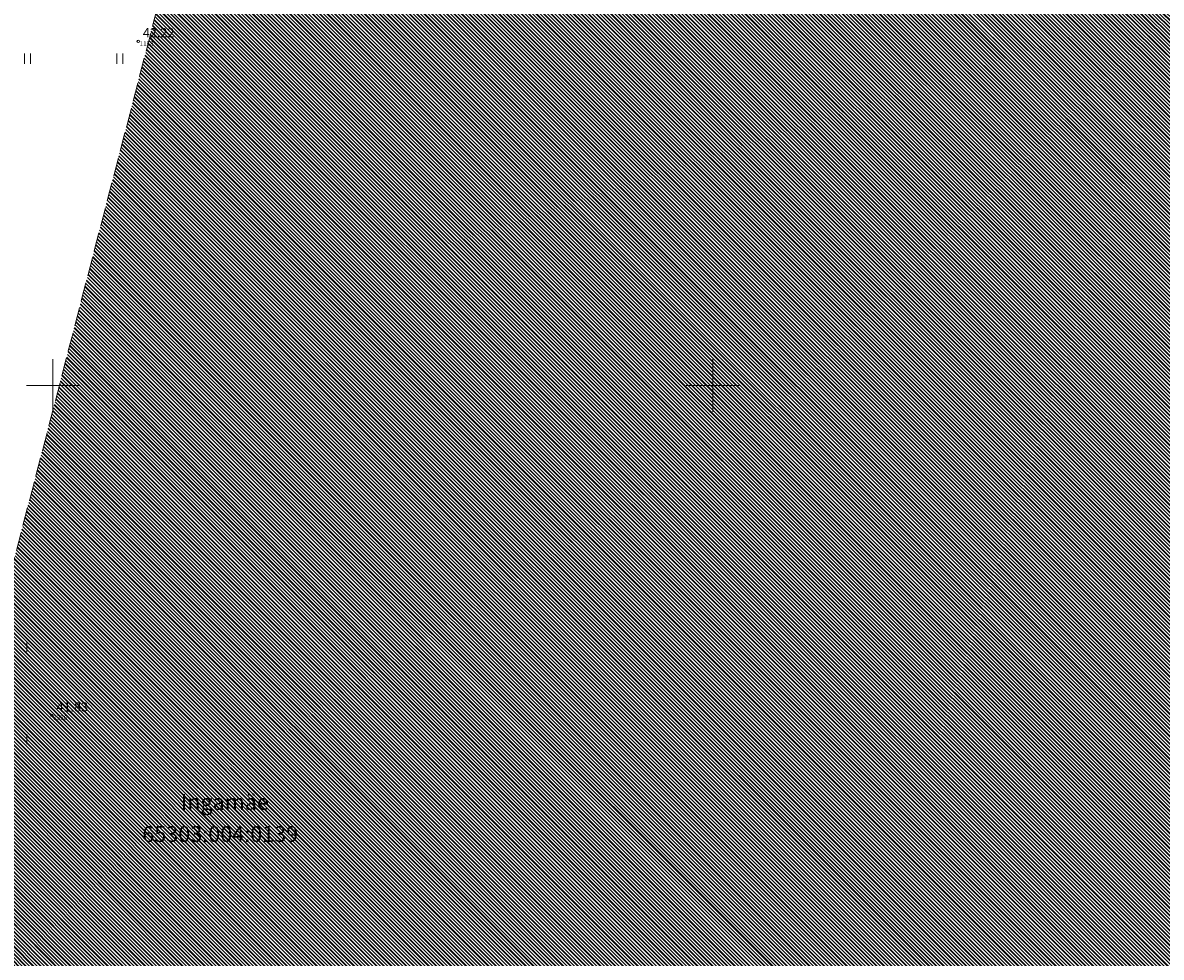
# Model space of a CAD drawing. Units: metres. Extents: x 560372 to 562120, y 6572343 to 6573674.
# Drawn here: x 561348 to 561434, y 6572857 to 6572927 of the extents above; entities that cross this region are included whole.
import ezdxf

# ---------------------------------------------------------------- set-up
doc = ezdxf.new("R2010")
doc.units = ezdxf.units.M
doc.header["$MEASUREMENT"] = 0
doc.linetypes.add('Невидимая', pattern=[1.956111, 1.411111, -0.545])
for name, color, linetype, lineweight in [('HALJASTUS_Ном._пера__3', 3, 'Continuous', 18), ('HOONEDET_Ном._пера__33', 33, 'Continuous', 18), ('HORISONTAAL_Ном._пера__30', 30, 'Continuous', 18), ('KORGUS_Ном._пера__7', 7, 'Continuous', 18), ('MOOTNR_Ном._пера__5', 5, 'Continuous', 18), ('PIIR_Ном._пера__7', 7, 'Continuous', 18), ('VORK_Ном._пера__7', 7, 'Continuous', 18)]:
    doc.layers.add(name, color=color, linetype=linetype, lineweight=lineweight)
doc.layers.add('HOONEDET_Ном._пера__43', color=7, linetype='Continuous', lineweight=18, true_color=0xc9bc94)
doc.styles.add('СГЕНЕРИР_СТИЛЬ_1', font='txt')

msp = doc.modelspace()

# ---------------------------------------------------------------- hatches: boundary and pattern name
at = {"layer": 'HOONEDET_Ном._пера__43', "linetype": 'Continuous'}
h = msp.add_hatch(dxfattribs=at)
h.set_pattern_fill('Стоячий_фальц', color=256, style=0, pattern_type=2)
h.set_pattern_definition([(135, (561352.675, 6572815.09673), (0.2828427, 0.2828427), []), (135, (561352.66086, 6572815.0826), (0.2828427, 0.2828427), []), (135, (561352.64672, 6572815.06845), (0.2828427, 0.2828427), []), (135, (561352.09518, 6572815.93112), (0.14142136, 0.14142136), [])])
h.paths.add_polyline_path([(561294.604, 6572785.645), (561308.639, 6572804.273), (561317.631, 6572819.185), (561333.384, 6572848.903), (561345.014, 6572878.922), (561351.009, 6572902.023), (561366.364, 6572961.199), (561374.725, 6572990.308), (561383.219, 6573014.032), (561391.597, 6573033.636), (561396.633, 6573042.665), (561401.599, 6573049.775), (561437.496, 6573092.713), (561469.562, 6573092.713), (561469.562, 6572785.722)])

# ---------------------------------------------------------------- linework, layer by layer
at = {"layer": 'HALJASTUS_Ном._пера__3', "linetype": 'Continuous'}
for p, q in [((561347.852, 6572925.157), (561347.852, 6572924.395)), ((561348.307, 6572925.157), (561348.307, 6572924.395)), ((561354.852, 6572925.157), (561354.852, 6572924.395)), ((561355.307, 6572925.157), (561355.307, 6572924.395)), ((561348.011, 6572880.575), (561348.011, 6572879.813)), ((561348.011, 6572873.575), (561348.011, 6572872.813))]:
    msp.add_line(p, q, dxfattribs=at)
at = {"layer": 'HOONEDET_Ном._пера__33', "linetype": 'Невидимая', "flags": 128}
msp.add_lwpolyline([(561294.604, 6572785.645), (561308.639, 6572804.273), (561317.631, 6572819.185), (561333.384, 6572848.903), (561345.014, 6572878.922), (561351.009, 6572902.023), (561366.364, 6572961.199), (561374.725, 6572990.308), (561383.219, 6573014.032), (561391.597, 6573033.636), (561396.633, 6573042.665), (561401.599, 6573049.775), (561437.496, 6573092.713), (561469.562, 6573092.713), (561469.562, 6572785.722)], close=True, dxfattribs=at)
at = {"layer": 'HORISONTAAL_Ном._пера__30', "linetype": 'Continuous'}
msp.add_open_spline([(561342.62, 6572915.369), (561342.696, 6572915.723), (561342.772, 6572916.077), (561342.848, 6572916.431), (561343.009, 6572917.178), (561343.174, 6572917.924), (561343.341, 6572918.67), (561343.508, 6572919.416), (561343.678, 6572920.162), (561343.846, 6572920.907), (561344.995, 6572926), (561346.163, 6572931.087), (561347.331, 6572936.175), (561347.402, 6572936.484), (561347.513, 6572936.78), (561347.637, 6572937.075), (561347.755, 6572937.354), (561347.92, 6572937.601), (561348.112, 6572937.839), (561348.303, 6572938.078), (561348.499, 6572938.312), (561348.755, 6572938.467)], degree=3, knots=[0, 0, 0, 0, 1, 1, 1, 2, 2, 2, 3, 3, 3, 4, 4, 4, 5, 5, 5, 6, 6, 6, 7, 7, 7, 7], dxfattribs=at)
at = {"layer": 'KORGUS_Ном._пера__7', "linetype": 'Continuous'}
for centre in [(561356.468, 6572926.091), (561349.925, 6572875)]:
    msp.add_circle(centre, 0.1, dxfattribs=at)
at = {"layer": 'VORK_Ном._пера__7', "linetype": 'Continuous'}
for p, q in [((561350, 6572902), (561350, 6572898)), ((561400, 6572902), (561400, 6572898)), ((561348, 6572900), (561352, 6572900)), ((561398, 6572900), (561402, 6572900))]:
    msp.add_line(p, q, dxfattribs=at)

# ---------------------------------------------------------------- texts
at = {"layer": 'KORGUS_Ном._пера__7', "linetype": 'Continuous', "char_height": 0.7, "attachment_point": 7, "style": 'СГЕНЕРИР_СТИЛЬ_1'}
for s, insert in [('\\A1;{\\fArial|b0|i0|c204|p34;42.22}', (561356.818, 6572926.391)), ('\\A1;{\\fArial|b0|i0|c204|p34;41.83}', (561350.275, 6572875.288))]:
    msp.add_mtext(s, dxfattribs=dict(at, insert=insert))
at = {"layer": 'MOOTNR_Ном._пера__5', "linetype": 'Continuous', "char_height": 0.35, "attachment_point": 1, "style": 'СГЕНЕРИР_СТИЛЬ_1'}
for s, insert in [('\\A1;{\\fArial|b0|i0|c204|p34;1158}', (561356.568, 6572926.084)), ('\\A1;{\\fArial|b0|i0|c204|p34;1336}', (561350.025, 6572874.993))]:
    msp.add_mtext(s, dxfattribs=dict(at, insert=insert))
at = {"layer": 'PIIR_Ном._пера__7', "linetype": 'Continuous', "char_height": 1.2, "attachment_point": 4, "style": 'СГЕНЕРИР_СТИЛЬ_1'}
for s, insert in [('\\A1;{\\fArial|b0|i0|c204|p34;Ingamäe}', (561359.7, 6572868.43)), ('\\A1;{\\fArial|b0|i0|c204|p34;65303:004:0139}', (561356.774, 6572866.002))]:
    msp.add_mtext(s, dxfattribs=dict(at, insert=insert))

doc.saveas('drawing.dxf')
